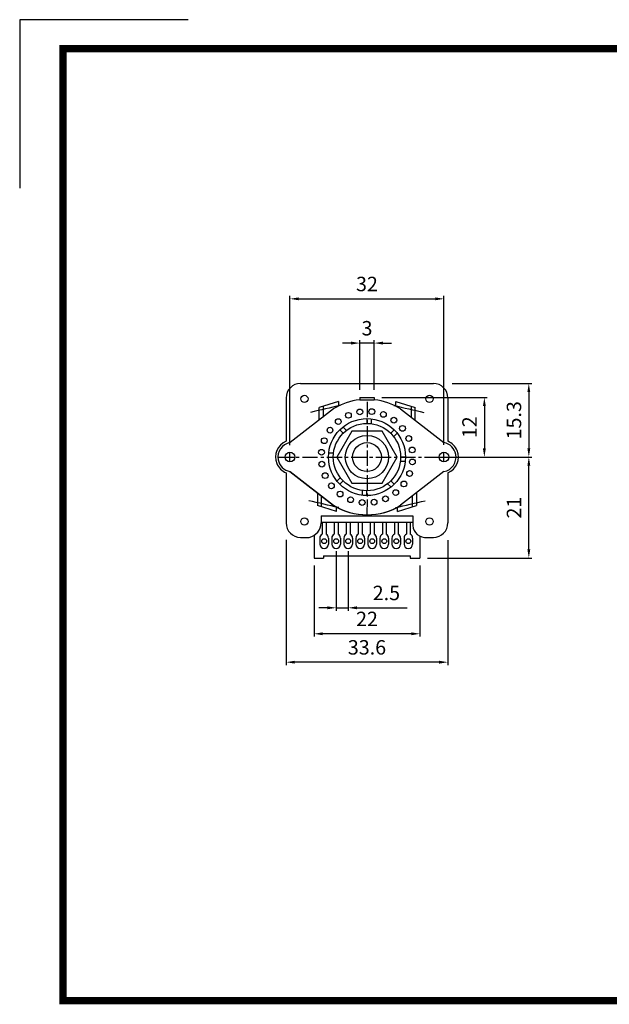
# Model space of a CAD drawing. Units: inches. Extents: x 6996 to 7293, y 10446 to 10656.
# Drawn here: x 6996 to 7118, y 10451 to 10656 of the extents above; entities that cross this region are included whole.
import ezdxf

# ---------------------------------------------------------------- set-up
doc = ezdxf.new("R2010")
doc.units = ezdxf.units.IN
doc.header["$LTSCALE"] = 0.1
doc.linetypes.add('CENTER', pattern=[50.8, 31.75, -6.35, 6.35, -6.35])
doc.layers.add('1', color=1, linetype='CENTER')
doc.styles.add('KEM', font='romans.shx')
doc.dimstyles.new('KEM 치수', dxfattribs={"dimtxt": 2.5, "dimasz": 2.5, "dimexe": 0.5, "dimexo": 0.5, "dimgap": 1, "dimtad": 3, "dimdsep": 46, "dimtxsty": 'KEM', "dimcen": 2, "dimclrd": 1, "dimclre": 1, "dimclrt": 7, "dimazin": 2, "dimtfac": 1, "dimtmove": 0, "dimatfit": 3, "dimfxl": 0.5, "dimlwd": -1, "dimlwe": -1, "dimarcsym": 0})

# ---------------------------------------------------------------- blocks, each defined once
blk = doc.blocks.new('*D3206')
at = {"color": 1, "transparency": 16777216}
for p, q in [((17183.19, 10265.66), (17183.19, 10250.88)), ((17203.39, 10251.48), (17184.99, 10251.48))]:
    blk.add_line(p, q, dxfattribs=at)
at = {"color": 1, "linetype": 'ByBlock', "transparency": 16777216}
blk.add_line((17205.19, 10265.66), (17205.19, 10250.88), dxfattribs=at)
at = {"color": 1, "transparency": 16777216}
for points in [[(17184.99, 10251.78), (17184.99, 10251.18), (17183.19, 10251.48)], [(17203.39, 10251.78), (17203.39, 10251.18), (17205.19, 10251.48)]]:
    blk.add_solid(points, dxfattribs=at)
at = {"layer": 'Defpoints', "color": 0, "transparency": 16777216}
for p in [(17183.19, 10267.22), (17205.19, 10267.22), (17183.19, 10251.48)]:
    blk.add_point(p, dxfattribs=at)
at = {"color": 2, "transparency": 16777216, "insert": (17194.19, 10254.18), "char_height": 3, "attachment_point": 5, "style": 'KEM'}
blk.add_mtext('22', dxfattribs=at)
blk = doc.blocks.new('*D3207')
at = {"color": 1, "transparency": 16777216}
for p, q in [((17212.75, 10288.22), (17228.42, 10288.22)), ((17227.82, 10269.02), (17227.82, 10286.42))]:
    blk.add_line(p, q, dxfattribs=at)
at = {"color": 1, "linetype": 'ByBlock', "transparency": 16777216}
blk.add_line((17206.75, 10267.22), (17228.42, 10267.22), dxfattribs=at)
at = {"color": 1, "transparency": 16777216}
for points in [[(17227.52, 10286.42), (17228.12, 10286.42), (17227.82, 10288.22)], [(17227.52, 10269.02), (17228.12, 10269.02), (17227.82, 10267.22)]]:
    blk.add_solid(points, dxfattribs=at)
at = {"layer": 'Defpoints', "color": 0, "transparency": 16777216}
for p in [(17211.19, 10288.22), (17227.82, 10288.22), (17205.19, 10267.22)]:
    blk.add_point(p, dxfattribs=at)
at = {"color": 2, "transparency": 16777216, "insert": (17225.12, 10277.72), "char_height": 3, "attachment_point": 5, "rotation": 90, "style": 'KEM'}
blk.add_mtext('21', dxfattribs=at)
blk = doc.blocks.new('*D3208')
at = {"color": 1, "transparency": 16777216}
for p, q in [((17190.89, 10311.93), (17189.09, 10311.93)), ((17192.69, 10302.19), (17192.69, 10312.53)), ((17195.69, 10311.93), (17192.69, 10311.93)), ((17197.49, 10311.93), (17199.29, 10311.93))]:
    blk.add_line(p, q, dxfattribs=at)
at = {"color": 1, "linetype": 'ByBlock', "transparency": 16777216}
blk.add_line((17195.69, 10302.19), (17195.69, 10312.53), dxfattribs=at)
at = {"color": 1, "transparency": 16777216}
for points in [[(17190.89, 10312.23), (17190.89, 10311.63), (17192.69, 10311.93)], [(17197.49, 10312.23), (17197.49, 10311.63), (17195.69, 10311.93)]]:
    blk.add_solid(points, dxfattribs=at)
at = {"layer": 'Defpoints', "color": 0, "transparency": 16777216}
for p in [(17192.69, 10311.93), (17192.69, 10300.63), (17195.69, 10300.63)]:
    blk.add_point(p, dxfattribs=at)
at = {"color": 2, "transparency": 16777216, "insert": (17194.19, 10314.63), "char_height": 3, "attachment_point": 5, "style": 'KEM'}
blk.add_mtext('3', dxfattribs=at)
blk = doc.blocks.new('*D3209')
at = {"color": 1, "linetype": 'ByBlock', "transparency": 16777216}
blk.add_line((17197.25, 10300.63), (17219.18, 10300.63), dxfattribs=at)
at = {"color": 1, "transparency": 16777216}
for p, q in [((17218.58, 10298.83), (17218.58, 10290.02)), ((17214.25, 10288.22), (17219.18, 10288.22))]:
    blk.add_line(p, q, dxfattribs=at)
for points in [[(17218.28, 10298.83), (17218.88, 10298.83), (17218.58, 10300.63)], [(17218.28, 10290.02), (17218.88, 10290.02), (17218.58, 10288.22)]]:
    blk.add_solid(points, dxfattribs=at)
at = {"layer": 'Defpoints', "color": 0, "transparency": 16777216}
for p in [(17195.69, 10300.63), (17212.69, 10288.22), (17218.58, 10288.22)]:
    blk.add_point(p, dxfattribs=at)
at = {"color": 2, "transparency": 16777216, "insert": (17215.88, 10294.42), "char_height": 3, "attachment_point": 5, "rotation": 90, "style": 'KEM'}
blk.add_mtext('12', dxfattribs=at)
blk = doc.blocks.new('*D3210')
at = {"color": 1, "linetype": 'ByBlock', "transparency": 16777216}
blk.add_line((17187.78, 10268.68), (17187.78, 10256.28), dxfattribs=at)
at = {"color": 1, "transparency": 16777216}
for p, q in [((17190.28, 10268.68), (17190.28, 10256.28)), ((17185.98, 10256.88), (17184.18, 10256.88)), ((17187.78, 10256.88), (17190.28, 10256.88)), ((17192.08, 10256.88), (17202.57, 10256.88))]:
    blk.add_line(p, q, dxfattribs=at)
for points in [[(17185.98, 10257.18), (17185.98, 10256.58), (17187.78, 10256.88)], [(17192.08, 10257.18), (17192.08, 10256.58), (17190.28, 10256.88)]]:
    blk.add_solid(points, dxfattribs=at)
at = {"layer": 'Defpoints', "color": 0, "transparency": 16777216}
for p in [(17187.78, 10270.24), (17190.28, 10270.24), (17190.28, 10256.88)]:
    blk.add_point(p, dxfattribs=at)
at = {"color": 2, "transparency": 16777216, "insert": (17198.22, 10259.58), "char_height": 3, "attachment_point": 5, "style": 'KEM'}
blk.add_mtext('2.5', dxfattribs=at)
blk = doc.blocks.new('block 155')
at = {"lineweight": 0}
blk.add_lwpolyline([(83.7, 114.94), (83.7, 114.94)], dxfattribs=at)
blk = doc.blocks.new('block 156')
at = {"lineweight": 0}
blk.add_lwpolyline([(50.1, 114.94), (50.1, 114.94)], dxfattribs=at)
blk = doc.blocks.new('block 165')
at = {"lineweight": 0}
blk.add_lwpolyline([(77.9, 107.64), (77.9, 107.64)], dxfattribs=at)
blk = doc.blocks.new('block 166')
at = {"lineweight": 0}
blk.add_lwpolyline([(55.9, 107.64), (55.9, 107.64)], dxfattribs=at)
blk = doc.blocks.new('block 175')
at = {"lineweight": 0}
blk.add_lwpolyline([(80.7, 143.94), (80.7, 143.94)], dxfattribs=at)
blk = doc.blocks.new('block 176')
at = {"lineweight": 0}
blk.add_lwpolyline([(82.9, 128.64), (82.9, 128.64)], dxfattribs=at)
blk = doc.blocks.new('block 185')
at = {"lineweight": 0}
blk.add_lwpolyline([(77.9, 107.64), (77.9, 107.64)], dxfattribs=at)
blk = doc.blocks.new('block 186')
at = {"lineweight": 0}
blk.add_lwpolyline([(82.9, 128.64), (82.9, 128.64)], dxfattribs=at)
blk = doc.blocks.new('block 197')
at = {"lineweight": 0}
blk.add_lwpolyline([(68.41, 141.04), (68.41, 141.04)], dxfattribs=at)
blk = doc.blocks.new('block 198')
at = {"lineweight": 0}
blk.add_lwpolyline([(65.41, 141.04), (65.41, 141.04)], dxfattribs=at)
blk = doc.blocks.new('block 207')
at = {"lineweight": 0}
blk.add_lwpolyline([(82.9, 128.64), (82.9, 128.64)], dxfattribs=at)
blk = doc.blocks.new('block 208')
at = {"lineweight": 0}
blk.add_lwpolyline([(50.9, 128.64), (50.9, 128.64)], dxfattribs=at)
blk = doc.blocks.new('block 602')
at = {"lineweight": 0}
blk.add_lwpolyline([(68.41, 141.04), (68.41, 141.04)], dxfattribs=at)
blk = doc.blocks.new('block 603')
at = {"lineweight": 0}
blk.add_lwpolyline([(66.9, 128.64), (66.9, 128.64)], dxfattribs=at)
blk = doc.blocks.new('*D3212')
at = {"color": 1, "linetype": 'ByBlock', "transparency": 16777216}
blk.add_line((17178.18, 10290.68), (17178.18, 10321.73), dxfattribs=at)
at = {"color": 1, "transparency": 16777216}
for p, q in [((17210.18, 10290.78), (17210.18, 10321.73)), ((17179.98, 10321.13), (17208.38, 10321.13))]:
    blk.add_line(p, q, dxfattribs=at)
for points in [[(17179.98, 10321.43), (17179.98, 10320.83), (17178.18, 10321.13)], [(17208.38, 10321.43), (17208.38, 10320.83), (17210.18, 10321.13)]]:
    blk.add_solid(points, dxfattribs=at)
at = {"layer": 'Defpoints', "color": 0, "transparency": 16777216}
for p in [(17210.18, 10321.13), (17178.18, 10289.12), (17210.18, 10289.22)]:
    blk.add_point(p, dxfattribs=at)
at = {"color": 2, "transparency": 16777216, "insert": (17194.18, 10323.83), "char_height": 3, "attachment_point": 5, "style": 'KEM'}
blk.add_mtext('32', dxfattribs=at)
blk = doc.blocks.new('A$C4C0B0933')
at = {"color": 1}
for p, q in [((89.853, -75.65), (106.393, -75.65)), ((105.793, -77.45), (105.793, -89.15)), ((90.721, -90.95), (106.393, -90.95)), ((55.361, -108.171), (55.361, -134.207)), ((88.961, -108.205), (88.961, -134.207)), ((87.161, -133.607), (57.161, -133.607))]:
    blk.add_line(p, q, dxfattribs=at)
blk.add_lwpolyline([(35, 0), (0, 0), (0, -35)], dxfattribs=at)
at = {"color": 5, "const_width": 1.5}
blk.add_lwpolyline([(9, -6), (288, -6), (288, -204), (9, -204)], close=True, dxfattribs=at)
for points in [[(58.361, -75.65), (85.961, -75.65)], [(55.361, -78.65), (55.361, -85.538)], [(66.226, -79.415), (62.226, -80.664)], [(66.226, -79.415), (66.226, -80.391)], [(70.67, -78.547), (73.67, -78.547)], [(70.67, -78.547), (70.67, -79.035)], [(70.67, -79.035), (73.67, -79.036)], [(73.67, -78.547), (73.67, -79.036)], [(78.17, -79.415), (82.17, -80.664)], [(78.17, -80.391), (78.17, -79.415)], [(88.961, -78.65), (88.961, -85.538)], [(65.234, -80.95), (56.235, -87.95)], [(62.226, -83.29), (62.226, -80.664)], [(63.081, -80.397), (63.081, -82.625)], [(79.161, -80.95), (88.161, -87.95)], [(81.314, -80.397), (81.314, -82.625)], [(82.17, -83.29), (82.17, -80.664)], [(72.161, -82.95), (72.161, -83.95)], [(73.06, -83.085), (73.06, -84.085)], [(55.361, -85.538), (55.361, -87.667)], [(69.036, -85.538), (65.911, -90.95), (69.036, -96.363), (75.286, -96.363), (78.411, -90.95), (75.286, -85.538), (69.036, -85.538)], [(66.504, -85.293), (67.211, -86)], [(67.235, -84.753), (67.942, -85.46)], [(77.818, -85.293), (77.111, -86)], [(88.961, -85.538), (88.961, -87.667)], [(78.358, -86.024), (77.651, -86.731)], [(64.296, -90.051), (65.296, -90.051)], [(64.161, -90.95), (65.161, -90.95)], [(80.026, -91.849), (79.026, -91.849)], [(80.161, -90.95), (79.161, -90.95)], [(56.161, -93.95), (65.161, -100.95)], [(56.235, -93.95), (65.234, -100.95)], [(88.161, -93.95), (79.161, -100.95)], [(55.361, -94.234), (55.361, -104.65)], [(65.964, -95.876), (66.671, -95.169)], [(66.504, -96.607), (67.211, -95.9)], [(77.818, -96.607), (77.111, -95.9)], [(88.961, -94.234), (88.961, -104.65)], [(71.262, -98.816), (71.262, -97.816)], [(72.161, -98.95), (72.161, -97.95)], [(77.087, -97.148), (76.38, -96.441)], [(61.861, -98.383), (61.861, -101.01)], [(62.717, -101.277), (62.717, -99.048)], [(81.63, -101.277), (81.63, -99.048)], [(82.485, -98.383), (82.485, -101.01)], [(65.861, -102.259), (61.861, -101.01)], [(65.861, -102.259), (65.861, -101.317)], [(78.486, -102.259), (82.485, -101.01)], [(78.486, -102.259), (78.486, -101.383)], [(62.661, -103.15), (62.661, -104.65)], [(62.661, -103.15), (81.661, -103.15)], [(81.661, -103.15), (81.661, -104.65)], [(62.661, -104.45), (81.661, -104.45)], [(62.857, -104.45), (62.857, -107)], [(63.656, -104.45), (63.656, -107)], [(65.356, -104.45), (65.356, -107)], [(66.156, -104.45), (66.156, -107)], [(67.856, -104.45), (67.856, -107)], [(68.657, -104.45), (68.657, -107)], [(70.356, -104.45), (70.356, -107)], [(71.156, -104.45), (71.156, -107)], [(72.856, -104.45), (72.856, -107)], [(73.656, -104.45), (73.656, -107)], [(75.357, -104.45), (75.357, -107)], [(76.156, -104.45), (76.156, -107)], [(77.856, -104.45), (77.856, -107)], [(78.656, -104.45), (78.656, -107)], [(80.356, -104.45), (80.356, -107)], [(81.157, -104.45), (81.157, -107)], [(58.361, -107.65), (60.161, -107.65)], [(61.161, -107.236), (61.161, -111.95)], [(62.356, -107.806), (62.356, -109.052)], [(64.157, -107.806), (64.157, -109.052)], [(64.856, -107.806), (64.856, -109.052)], [(66.656, -107.806), (66.656, -109.052)], [(67.356, -107.806), (67.356, -109.052)], [(69.156, -107.806), (69.156, -109.052)], [(69.856, -107.806), (69.856, -109.052)], [(71.656, -107.806), (71.656, -109.052)], [(72.356, -107.806), (72.356, -109.052)], [(74.156, -107.806), (74.156, -109.052)], [(74.856, -107.806), (74.856, -109.052)], [(76.656, -107.806), (76.656, -109.052)], [(77.356, -107.806), (77.356, -109.052)], [(79.156, -107.806), (79.156, -109.052)], [(79.857, -107.806), (79.857, -109.052)], [(81.656, -107.806), (81.656, -109.052)], [(83.161, -107.375), (83.161, -111.95)], [(84.161, -107.65), (85.961, -107.65)], [(61.161, -111.95), (63.161, -111.95)], [(63.161, -111.495), (81.161, -111.495)], [(63.161, -111.495), (63.161, -111.95)], [(81.161, -111.495), (81.161, -111.95)], [(81.161, -111.95), (83.161, -111.95)]]:
    blk.add_lwpolyline(points)
for centre in [(65.756, -108.429), (68.256, -108.429)]:
    blk.add_circle(centre, 0.5)
for points in [[(58.361, -75.65), (56.704, -75.65), (55.361, -76.993), (55.361, -78.65)], [(88.961, -78.65), (88.961, -76.993), (87.618, -75.65), (85.961, -75.65)], [(70.67, -79.035), (68.714, -79.256), (66.832, -79.91), (65.161, -80.95)], [(79.161, -80.95), (77.495, -79.914), (75.619, -79.26), (73.67, -79.036)], [(66.649, -80.207), (64.579, -80.691), (62.509, -81.175), (60.439, -81.659)], [(77.747, -80.207), (79.817, -80.691), (81.887, -81.175), (83.957, -81.659)], [(66.284, -101.466), (64.214, -100.982), (62.144, -100.498), (60.074, -100.014)], [(78.063, -101.466), (80.133, -100.982), (82.202, -100.498), (84.272, -100.014)], [(65.161, -100.95), (69.447, -103.617), (74.875, -103.617), (79.161, -100.95)], [(65.234, -100.95), (69.52, -103.617), (74.949, -103.617), (79.234, -100.95)], [(55.361, -104.65), (55.361, -106.307), (56.704, -107.65), (58.361, -107.65)], [(60.161, -107.65), (61.575, -107.328), (62.599, -106.1), (62.661, -104.65)], [(85.961, -107.65), (87.618, -107.65), (88.961, -106.307), (88.961, -104.65)], [(62.857, -107), (62.55, -107.152), (62.356, -107.464), (62.356, -107.806)], [(64.157, -107.806), (64.157, -107.464), (63.963, -107.152), (63.656, -107)], [(65.356, -107), (65.05, -107.152), (64.856, -107.464), (64.856, -107.806)], [(66.656, -107.806), (66.656, -107.464), (66.463, -107.152), (66.156, -107)], [(67.856, -107), (67.55, -107.152), (67.356, -107.464), (67.356, -107.806)], [(69.156, -107.806), (69.156, -107.464), (68.963, -107.152), (68.657, -107)], [(70.356, -107), (70.05, -107.152), (69.856, -107.464), (69.856, -107.806)], [(71.656, -107.806), (71.656, -107.464), (71.463, -107.152), (71.156, -107)], [(72.856, -107), (72.55, -107.152), (72.356, -107.464), (72.356, -107.806)], [(74.156, -107.806), (74.156, -107.464), (73.963, -107.152), (73.656, -107)], [(75.357, -107), (75.05, -107.152), (74.856, -107.464), (74.856, -107.806)], [(76.656, -107.806), (76.656, -107.464), (76.463, -107.152), (76.156, -107)], [(77.856, -107), (77.55, -107.152), (77.356, -107.464), (77.356, -107.806)], [(79.156, -107.806), (79.156, -107.464), (78.963, -107.152), (78.656, -107)], [(80.356, -107), (80.05, -107.152), (79.857, -107.464), (79.857, -107.806)], [(81.656, -107.806), (81.656, -107.464), (81.463, -107.152), (81.157, -107)]]:
    blk.add_open_spline(points, degree=3)
for points, knots in [([(59.911, -78.85), (59.911, -78.436), (59.575, -78.1), (59.161, -78.1), (58.747, -78.1), (58.411, -78.436), (58.411, -78.85), (58.411, -79.264), (58.747, -79.6), (59.161, -79.6), (59.575, -79.6), (59.911, -79.264), (59.911, -78.85), (59.911, -78.85), (59.911, -78.85), (59.911, -78.85)], [0, 0, 0, 0, 1, 1, 1, 2, 2, 2, 3, 3, 3, 4, 4, 4, 5, 5, 5, 5]), ([(85.911, -78.85), (85.911, -78.436), (85.575, -78.1), (85.161, -78.1), (84.747, -78.1), (84.411, -78.436), (84.411, -78.85), (84.411, -79.264), (84.747, -79.6), (85.161, -79.6), (85.575, -79.6), (85.911, -79.264), (85.911, -78.85), (85.911, -78.85), (85.911, -78.85), (85.911, -78.85)], [0, 0, 0, 0, 1, 1, 1, 2, 2, 2, 3, 3, 3, 4, 4, 4, 5, 5, 5, 5]), ([(68.903, -82.269), (68.903, -81.937), (68.635, -81.669), (68.303, -81.669), (67.972, -81.669), (67.703, -81.937), (67.703, -82.269), (67.703, -82.6), (67.972, -82.869), (68.303, -82.869), (68.635, -82.869), (68.903, -82.6), (68.903, -82.269), (68.903, -82.269), (68.903, -82.269), (68.903, -82.269)], [0, 0, 0, 0, 1, 1, 1, 2, 2, 2, 3, 3, 3, 4, 4, 4, 5, 5, 5, 5]), ([(71.282, -81.566), (71.282, -81.235), (71.013, -80.966), (70.682, -80.966), (70.35, -80.966), (70.082, -81.235), (70.082, -81.566), (70.082, -81.898), (70.35, -82.166), (70.682, -82.166), (71.013, -82.166), (71.282, -81.898), (71.282, -81.566), (71.282, -81.566), (71.282, -81.566), (71.282, -81.566)], [0, 0, 0, 0, 1, 1, 1, 2, 2, 2, 3, 3, 3, 4, 4, 4, 5, 5, 5, 5]), ([(73.761, -81.503), (73.761, -81.172), (73.492, -80.903), (73.161, -80.903), (72.83, -80.903), (72.561, -81.172), (72.561, -81.503), (72.561, -81.835), (72.83, -82.103), (73.161, -82.103), (73.492, -82.103), (73.761, -81.835), (73.761, -81.503), (73.761, -81.503), (73.761, -81.503), (73.761, -81.503)], [0, 0, 0, 0, 1, 1, 1, 2, 2, 2, 3, 3, 3, 4, 4, 4, 5, 5, 5, 5]), ([(76.172, -82.084), (76.172, -81.753), (75.903, -81.484), (75.572, -81.484), (75.241, -81.484), (74.972, -81.753), (74.972, -82.084), (74.972, -82.415), (75.241, -82.684), (75.572, -82.684), (75.903, -82.684), (76.172, -82.415), (76.172, -82.084), (76.172, -82.084), (76.172, -82.084), (76.172, -82.084)], [0, 0, 0, 0, 1, 1, 1, 2, 2, 2, 3, 3, 3, 4, 4, 4, 5, 5, 5, 5]), ([(80.161, -90.95), (80.161, -86.532), (76.579, -82.95), (72.161, -82.95), (67.743, -82.95), (64.161, -86.532), (64.161, -90.95), (64.161, -95.369), (67.743, -98.95), (72.161, -98.95), (76.579, -98.95), (80.161, -95.369), (80.161, -90.95), (80.161, -90.95), (80.161, -90.95), (80.161, -90.95)], [0, 0, 0, 0, 1, 1, 1, 2, 2, 2, 3, 3, 3, 4, 4, 4, 5, 5, 5, 5]), ([(66.788, -83.563), (66.788, -83.232), (66.519, -82.963), (66.188, -82.963), (65.857, -82.963), (65.588, -83.232), (65.588, -83.563), (65.588, -83.894), (65.857, -84.163), (66.188, -84.163), (66.519, -84.163), (66.788, -83.894), (66.788, -83.563), (66.788, -83.563), (66.788, -83.563), (66.788, -83.563)], [0, 0, 0, 0, 1, 1, 1, 2, 2, 2, 3, 3, 3, 4, 4, 4, 5, 5, 5, 5]), ([(78.351, -83.269), (78.351, -82.937), (78.082, -82.669), (77.751, -82.669), (77.419, -82.669), (77.151, -82.937), (77.151, -83.269), (77.151, -83.6), (77.419, -83.869), (77.751, -83.869), (78.082, -83.869), (78.351, -83.6), (78.351, -83.269), (78.351, -83.269), (78.351, -83.269), (78.351, -83.269)], [0, 0, 0, 0, 1, 1, 1, 2, 2, 2, 3, 3, 3, 4, 4, 4, 5, 5, 5, 5]), ([(65.079, -85.361), (65.079, -85.029), (64.811, -84.761), (64.479, -84.761), (64.148, -84.761), (63.879, -85.029), (63.879, -85.361), (63.879, -85.692), (64.148, -85.961), (64.479, -85.961), (64.811, -85.961), (65.079, -85.692), (65.079, -85.361), (65.079, -85.361), (65.079, -85.361), (65.079, -85.361)], [0, 0, 0, 0, 1, 1, 1, 2, 2, 2, 3, 3, 3, 4, 4, 4, 5, 5, 5, 5]), ([(79.161, -90.95), (79.161, -87.084), (76.027, -83.95), (72.161, -83.95), (68.295, -83.95), (65.161, -87.084), (65.161, -90.95), (65.161, -94.816), (68.295, -97.95), (72.161, -97.95), (76.027, -97.95), (79.161, -94.816), (79.161, -90.95), (79.161, -90.95), (79.161, -90.95), (79.161, -90.95)], [0, 0, 0, 0, 1, 1, 1, 2, 2, 2, 3, 3, 3, 4, 4, 4, 5, 5, 5, 5]), ([(80.148, -84.977), (80.148, -84.646), (79.88, -84.377), (79.548, -84.377), (79.217, -84.377), (78.948, -84.646), (78.948, -84.977), (78.948, -85.309), (79.217, -85.577), (79.548, -85.577), (79.88, -85.577), (80.148, -85.309), (80.148, -84.977), (80.148, -84.977), (80.148, -84.977), (80.148, -84.977)], [0, 0, 0, 0, 1, 1, 1, 2, 2, 2, 3, 3, 3, 4, 4, 4, 5, 5, 5, 5]), ([(55.361, -87.667), (53.548, -88.413), (52.682, -90.487), (53.428, -92.3), (53.788, -93.177), (54.484, -93.873), (55.361, -94.234)], [0, 0, 0, 0, 1, 1, 1, 2, 2, 2, 2]), ([(56.161, -87.95), (54.504, -88.254), (53.407, -89.843), (53.711, -91.5), (53.939, -92.747), (54.915, -93.722), (56.161, -93.95)], [0, 0, 0, 0, 1, 1, 1, 2, 2, 2, 2]), ([(63.895, -87.539), (63.895, -87.208), (63.626, -86.939), (63.294, -86.939), (62.963, -86.939), (62.694, -87.208), (62.694, -87.539), (62.694, -87.871), (62.963, -88.139), (63.294, -88.139), (63.626, -88.139), (63.895, -87.871), (63.895, -87.539), (63.895, -87.539), (63.895, -87.539), (63.895, -87.539)], [0, 0, 0, 0, 1, 1, 1, 2, 2, 2, 3, 3, 3, 4, 4, 4, 5, 5, 5, 5]), ([(76.661, -90.95), (76.661, -88.465), (74.646, -86.45), (72.161, -86.45), (69.676, -86.45), (67.661, -88.465), (67.661, -90.95), (67.661, -93.436), (69.676, -95.45), (72.161, -95.45), (74.646, -95.45), (76.661, -93.436), (76.661, -90.95), (76.661, -90.95), (76.661, -90.95), (76.661, -90.95)], [0, 0, 0, 0, 1, 1, 1, 2, 2, 2, 3, 3, 3, 4, 4, 4, 5, 5, 5, 5]), ([(75.161, -90.95), (75.161, -89.293), (73.818, -87.95), (72.161, -87.95), (70.504, -87.95), (69.161, -89.293), (69.161, -90.95), (69.161, -92.607), (70.504, -93.95), (72.161, -93.95), (73.818, -93.95), (75.161, -92.607), (75.161, -90.95), (75.161, -90.95), (75.161, -90.95), (75.161, -90.95)], [0, 0, 0, 0, 1, 1, 1, 2, 2, 2, 3, 3, 3, 4, 4, 4, 5, 5, 5, 5]), ([(81.442, -87.093), (81.442, -86.761), (81.174, -86.493), (80.842, -86.493), (80.511, -86.493), (80.243, -86.761), (80.243, -87.093), (80.243, -87.424), (80.511, -87.693), (80.842, -87.693), (81.174, -87.693), (81.442, -87.424), (81.442, -87.093), (81.442, -87.093), (81.442, -87.093), (81.442, -87.093)], [0, 0, 0, 0, 1, 1, 1, 2, 2, 2, 3, 3, 3, 4, 4, 4, 5, 5, 5, 5]), ([(88.161, -93.95), (89.818, -93.647), (90.915, -92.057), (90.611, -90.4), (90.382, -89.154), (89.407, -88.179), (88.161, -87.95)], [0, 0, 0, 0, 1, 1, 1, 2, 2, 2, 2]), ([(88.961, -94.234), (90.774, -93.488), (91.64, -91.414), (90.894, -89.6), (90.534, -88.724), (89.838, -88.027), (88.961, -87.667)], [0, 0, 0, 0, 1, 1, 1, 2, 2, 2, 2]), ([(57.161, -90.95), (57.161, -90.398), (56.713, -89.95), (56.161, -89.95), (55.609, -89.95), (55.161, -90.398), (55.161, -90.95), (55.161, -91.503), (55.609, -91.95), (56.161, -91.95), (56.713, -91.95), (57.161, -91.503), (57.161, -90.95), (57.161, -90.95), (57.161, -90.95), (57.161, -90.95)], [0, 0, 0, 0, 1, 1, 1, 2, 2, 2, 3, 3, 3, 4, 4, 4, 5, 5, 5, 5]), ([(63.314, -89.95), (63.314, -89.619), (63.045, -89.35), (62.714, -89.35), (62.382, -89.35), (62.114, -89.619), (62.114, -89.95), (62.114, -90.282), (62.382, -90.55), (62.714, -90.55), (63.045, -90.55), (63.314, -90.282), (63.314, -89.95), (63.314, -89.95), (63.314, -89.95), (63.314, -89.95)], [0, 0, 0, 0, 1, 1, 1, 2, 2, 2, 3, 3, 3, 4, 4, 4, 5, 5, 5, 5]), ([(82.145, -89.471), (82.145, -89.14), (81.877, -88.871), (81.545, -88.871), (81.214, -88.871), (80.945, -89.14), (80.945, -89.471), (80.945, -89.802), (81.214, -90.071), (81.545, -90.071), (81.877, -90.071), (82.145, -89.802), (82.145, -89.471), (82.145, -89.471), (82.145, -89.471), (82.145, -89.471)], [0, 0, 0, 0, 1, 1, 1, 2, 2, 2, 3, 3, 3, 4, 4, 4, 5, 5, 5, 5]), ([(89.161, -90.95), (89.161, -90.398), (88.713, -89.95), (88.161, -89.95), (87.609, -89.95), (87.161, -90.398), (87.161, -90.95), (87.161, -91.503), (87.609, -91.95), (88.161, -91.95), (88.713, -91.95), (89.161, -91.503), (89.161, -90.95), (89.161, -90.95), (89.161, -90.95), (89.161, -90.95)], [0, 0, 0, 0, 1, 1, 1, 2, 2, 2, 3, 3, 3, 4, 4, 4, 5, 5, 5, 5]), ([(63.377, -92.43), (63.377, -92.098), (63.108, -91.829), (62.777, -91.829), (62.446, -91.829), (62.177, -92.098), (62.177, -92.43), (62.177, -92.761), (62.446, -93.03), (62.777, -93.03), (63.108, -93.03), (63.377, -92.761), (63.377, -92.43), (63.377, -92.43), (63.377, -92.43), (63.377, -92.43)], [0, 0, 0, 0, 1, 1, 1, 2, 2, 2, 3, 3, 3, 4, 4, 4, 5, 5, 5, 5]), ([(82.208, -91.95), (82.208, -91.619), (81.94, -91.35), (81.608, -91.35), (81.277, -91.35), (81.008, -91.619), (81.008, -91.95), (81.008, -92.282), (81.277, -92.55), (81.608, -92.55), (81.94, -92.55), (82.208, -92.282), (82.208, -91.95), (82.208, -91.95), (82.208, -91.95), (82.208, -91.95)], [0, 0, 0, 0, 1, 1, 1, 2, 2, 2, 3, 3, 3, 4, 4, 4, 5, 5, 5, 5]), ([(81.627, -94.361), (81.627, -94.03), (81.359, -93.761), (81.027, -93.761), (80.696, -93.761), (80.428, -94.03), (80.428, -94.361), (80.428, -94.693), (80.696, -94.961), (81.027, -94.961), (81.359, -94.961), (81.627, -94.693), (81.627, -94.361), (81.627, -94.361), (81.627, -94.361), (81.627, -94.361)], [0, 0, 0, 0, 1, 1, 1, 2, 2, 2, 3, 3, 3, 4, 4, 4, 5, 5, 5, 5]), ([(64.079, -94.808), (64.079, -94.476), (63.811, -94.208), (63.479, -94.208), (63.148, -94.208), (62.879, -94.476), (62.879, -94.808), (62.879, -95.139), (63.148, -95.408), (63.479, -95.408), (63.811, -95.408), (64.079, -95.139), (64.079, -94.808), (64.079, -94.808), (64.079, -94.808), (64.079, -94.808)], [0, 0, 0, 0, 1, 1, 1, 2, 2, 2, 3, 3, 3, 4, 4, 4, 5, 5, 5, 5]), ([(80.443, -96.54), (80.443, -96.209), (80.174, -95.94), (79.843, -95.94), (79.511, -95.94), (79.242, -96.209), (79.242, -96.54), (79.242, -96.871), (79.511, -97.14), (79.843, -97.14), (80.174, -97.14), (80.443, -96.871), (80.443, -96.54), (80.443, -96.54), (80.443, -96.54), (80.443, -96.54)], [0, 0, 0, 0, 1, 1, 1, 2, 2, 2, 3, 3, 3, 4, 4, 4, 5, 5, 5, 5]), ([(65.374, -96.923), (65.374, -96.592), (65.105, -96.323), (64.774, -96.323), (64.442, -96.323), (64.174, -96.592), (64.174, -96.923), (64.174, -97.255), (64.442, -97.523), (64.774, -97.523), (65.105, -97.523), (65.374, -97.255), (65.374, -96.923), (65.374, -96.923), (65.374, -96.923), (65.374, -96.923)], [0, 0, 0, 0, 1, 1, 1, 2, 2, 2, 3, 3, 3, 4, 4, 4, 5, 5, 5, 5]), ([(67.171, -98.632), (67.171, -98.301), (66.903, -98.032), (66.571, -98.032), (66.24, -98.032), (65.971, -98.301), (65.971, -98.632), (65.971, -98.963), (66.24, -99.232), (66.571, -99.232), (66.903, -99.232), (67.171, -98.963), (67.171, -98.632), (67.171, -98.632), (67.171, -98.632), (67.171, -98.632)], [0, 0, 0, 0, 1, 1, 1, 2, 2, 2, 3, 3, 3, 4, 4, 4, 5, 5, 5, 5]), ([(78.734, -98.338), (78.734, -98.006), (78.465, -97.738), (78.134, -97.738), (77.803, -97.738), (77.534, -98.006), (77.534, -98.338), (77.534, -98.669), (77.803, -98.938), (78.134, -98.938), (78.465, -98.938), (78.734, -98.669), (78.734, -98.338), (78.734, -98.338), (78.734, -98.338), (78.734, -98.338)], [0, 0, 0, 0, 1, 1, 1, 2, 2, 2, 3, 3, 3, 4, 4, 4, 5, 5, 5, 5]), ([(69.35, -99.817), (69.35, -99.485), (69.081, -99.217), (68.75, -99.217), (68.419, -99.217), (68.15, -99.485), (68.15, -99.817), (68.15, -100.148), (68.419, -100.417), (68.75, -100.417), (69.081, -100.417), (69.35, -100.148), (69.35, -99.817), (69.35, -99.817), (69.35, -99.817), (69.35, -99.817)], [0, 0, 0, 0, 1, 1, 1, 2, 2, 2, 3, 3, 3, 4, 4, 4, 5, 5, 5, 5]), ([(71.761, -100.398), (71.761, -100.066), (71.492, -99.798), (71.161, -99.798), (70.83, -99.798), (70.561, -100.066), (70.561, -100.398), (70.561, -100.729), (70.83, -100.998), (71.161, -100.998), (71.492, -100.998), (71.761, -100.729), (71.761, -100.398), (71.761, -100.398), (71.761, -100.398), (71.761, -100.398)], [0, 0, 0, 0, 1, 1, 1, 2, 2, 2, 3, 3, 3, 4, 4, 4, 5, 5, 5, 5]), ([(74.24, -100.334), (74.24, -100.003), (73.972, -99.734), (73.64, -99.734), (73.309, -99.734), (73.04, -100.003), (73.04, -100.334), (73.04, -100.666), (73.309, -100.934), (73.64, -100.934), (73.972, -100.934), (74.24, -100.666), (74.24, -100.334), (74.24, -100.334), (74.24, -100.334), (74.24, -100.334)], [0, 0, 0, 0, 1, 1, 1, 2, 2, 2, 3, 3, 3, 4, 4, 4, 5, 5, 5, 5]), ([(76.618, -99.632), (76.618, -99.3), (76.35, -99.032), (76.018, -99.032), (75.687, -99.032), (75.419, -99.3), (75.419, -99.632), (75.419, -99.963), (75.687, -100.232), (76.018, -100.232), (76.35, -100.232), (76.618, -99.963), (76.618, -99.632), (76.618, -99.632), (76.618, -99.632), (76.618, -99.632)], [0, 0, 0, 0, 1, 1, 1, 2, 2, 2, 3, 3, 3, 4, 4, 4, 5, 5, 5, 5]), ([(59.911, -104.35), (59.911, -103.936), (59.575, -103.6), (59.161, -103.6), (58.747, -103.6), (58.411, -103.936), (58.411, -104.35), (58.411, -104.765), (58.747, -105.1), (59.161, -105.1), (59.575, -105.1), (59.911, -104.765), (59.911, -104.35), (59.911, -104.35), (59.911, -104.35), (59.911, -104.35)], [0, 0, 0, 0, 1, 1, 1, 2, 2, 2, 3, 3, 3, 4, 4, 4, 5, 5, 5, 5]), ([(85.911, -104.35), (85.911, -103.936), (85.575, -103.6), (85.161, -103.6), (84.747, -103.6), (84.411, -103.936), (84.411, -104.35), (84.411, -104.765), (84.747, -105.1), (85.161, -105.1), (85.575, -105.1), (85.911, -104.765), (85.911, -104.35), (85.911, -104.35), (85.911, -104.35), (85.911, -104.35)], [0, 0, 0, 0, 1, 1, 1, 2, 2, 2, 3, 3, 3, 4, 4, 4, 5, 5, 5, 5]), ([(81.661, -104.65), (81.504, -106.147), (82.59, -107.487), (84.087, -107.644), (84.112, -107.646), (84.136, -107.648), (84.161, -107.65)], [0, 0, 0, 0, 1, 1, 1, 2, 2, 2, 2]), ([(63.756, -108.429), (63.756, -108.153), (63.533, -107.929), (63.256, -107.929), (62.98, -107.929), (62.756, -108.153), (62.756, -108.429), (62.756, -108.705), (62.98, -108.929), (63.256, -108.929), (63.533, -108.929), (63.756, -108.705), (63.756, -108.429), (63.756, -108.429), (63.756, -108.429), (63.756, -108.429)], [0, 0, 0, 0, 1, 1, 1, 2, 2, 2, 3, 3, 3, 4, 4, 4, 5, 5, 5, 5]), ([(71.257, -108.429), (71.257, -108.153), (71.033, -107.929), (70.756, -107.929), (70.48, -107.929), (70.256, -108.153), (70.256, -108.429), (70.256, -108.705), (70.48, -108.929), (70.756, -108.929), (71.033, -108.929), (71.257, -108.705), (71.257, -108.429), (71.257, -108.429), (71.257, -108.429), (71.257, -108.429)], [0, 0, 0, 0, 1, 1, 1, 2, 2, 2, 3, 3, 3, 4, 4, 4, 5, 5, 5, 5]), ([(73.756, -108.429), (73.756, -108.153), (73.533, -107.929), (73.256, -107.929), (72.98, -107.929), (72.757, -108.153), (72.757, -108.429), (72.757, -108.705), (72.98, -108.929), (73.256, -108.929), (73.533, -108.929), (73.756, -108.705), (73.756, -108.429), (73.756, -108.429), (73.756, -108.429), (73.756, -108.429)], [0, 0, 0, 0, 1, 1, 1, 2, 2, 2, 3, 3, 3, 4, 4, 4, 5, 5, 5, 5]), ([(76.256, -108.429), (76.256, -108.153), (76.033, -107.929), (75.757, -107.929), (75.48, -107.929), (75.256, -108.153), (75.256, -108.429), (75.256, -108.705), (75.48, -108.929), (75.757, -108.929), (76.033, -108.929), (76.256, -108.705), (76.256, -108.429), (76.256, -108.429), (76.256, -108.429), (76.256, -108.429)], [0, 0, 0, 0, 1, 1, 1, 2, 2, 2, 3, 3, 3, 4, 4, 4, 5, 5, 5, 5]), ([(78.756, -108.429), (78.756, -108.153), (78.533, -107.929), (78.256, -107.929), (77.98, -107.929), (77.756, -108.153), (77.756, -108.429), (77.756, -108.705), (77.98, -108.929), (78.256, -108.929), (78.533, -108.929), (78.756, -108.705), (78.756, -108.429), (78.756, -108.429), (78.756, -108.429), (78.756, -108.429)], [0, 0, 0, 0, 1, 1, 1, 2, 2, 2, 3, 3, 3, 4, 4, 4, 5, 5, 5, 5]), ([(81.256, -108.429), (81.256, -108.153), (81.033, -107.929), (80.756, -107.929), (80.48, -107.929), (80.256, -108.153), (80.256, -108.429), (80.256, -108.705), (80.48, -108.929), (80.756, -108.929), (81.033, -108.929), (81.256, -108.705), (81.256, -108.429), (81.256, -108.429), (81.256, -108.429), (81.256, -108.429)], [0, 0, 0, 0, 1, 1, 1, 2, 2, 2, 3, 3, 3, 4, 4, 4, 5, 5, 5, 5]), ([(62.356, -109.052), (62.356, -109.549), (62.759, -109.952), (63.256, -109.952), (63.753, -109.952), (64.157, -109.549), (64.157, -109.052)], [0, 0, 0, 0, 1, 1, 1, 2, 2, 2, 2]), ([(64.856, -109.052), (64.856, -109.549), (65.259, -109.952), (65.756, -109.952), (66.254, -109.952), (66.656, -109.549), (66.656, -109.052)], [0, 0, 0, 0, 1, 1, 1, 2, 2, 2, 2]), ([(67.356, -109.052), (67.356, -109.549), (67.759, -109.952), (68.257, -109.952), (68.753, -109.952), (69.156, -109.549), (69.156, -109.052)], [0, 0, 0, 0, 1, 1, 1, 2, 2, 2, 2]), ([(69.856, -109.052), (69.856, -109.549), (70.259, -109.952), (70.756, -109.952), (71.253, -109.952), (71.656, -109.549), (71.656, -109.052)], [0, 0, 0, 0, 1, 1, 1, 2, 2, 2, 2]), ([(72.356, -109.052), (72.356, -109.549), (72.759, -109.952), (73.256, -109.952), (73.754, -109.952), (74.156, -109.549), (74.156, -109.052)], [0, 0, 0, 0, 1, 1, 1, 2, 2, 2, 2]), ([(74.856, -109.052), (74.856, -109.549), (75.259, -109.952), (75.757, -109.952), (76.253, -109.952), (76.656, -109.549), (76.656, -109.052)], [0, 0, 0, 0, 1, 1, 1, 2, 2, 2, 2]), ([(77.356, -109.052), (77.356, -109.549), (77.759, -109.952), (78.256, -109.952), (78.754, -109.952), (79.156, -109.549), (79.156, -109.052)], [0, 0, 0, 0, 1, 1, 1, 2, 2, 2, 2]), ([(79.857, -109.052), (79.857, -109.549), (80.259, -109.952), (80.756, -109.952), (81.253, -109.952), (81.656, -109.549), (81.656, -109.052)], [0, 0, 0, 0, 1, 1, 1, 2, 2, 2, 2])]:
    blk.add_open_spline(points, degree=3, knots=knots)
at = {"color": 1}
for points in [[(105.493, -77.45), (106.093, -77.45), (105.793, -75.65)], [(105.493, -89.15), (106.093, -89.15), (105.793, -90.95)], [(57.161, -133.307), (57.161, -133.907), (55.361, -133.607)], [(87.161, -133.307), (87.161, -133.907), (88.961, -133.607)]]:
    blk.add_solid(points, dxfattribs=at)
at = {"layer": '1'}
for p, q in [((72.235, -102.95), (72.25, -79.035)), ((56.164, -91.95), (56.158, -89.95)), ((88.157, -91.95), (88.165, -89.95)), ((53.66, -90.95), (90.661, -90.954)), ((55.161, -90.95), (57.161, -90.95)), ((87.161, -90.95), (89.161, -90.95))]:
    blk.add_line(p, q, dxfattribs=at)
for name in ['block 175', 'block 198', 'block 197', 'block 602', 'block 156', 'block 155', 'block 166', 'block 165', 'block 185']:
    blk.add_blockref(name, (5.264, -219.59))
for name in ['block 208', 'block 603', 'block 176', 'block 186', 'block 207']:
    blk.add_blockref(name, (5.264, -219.59), dxfattribs=at)
at = {"color": 2, "insert": (103.093, -83.3), "char_height": 3, "attachment_point": 5, "rotation": 90, "style": 'KEM'}
blk.add_mtext('15.3', dxfattribs=at)
at = {"color": 2, "insert": (72.161, -130.907), "char_height": 3, "attachment_point": 5, "style": 'KEM'}
blk.add_mtext('33.6', dxfattribs=at)
for base, p1, p2, picture, middle in [((88.158, -58.048), (56.158, -90.049), (88.158, -89.95), '*D3212', (72.158, -55.348)), ((68.256, -122.289), (65.756, -108.929), (68.256, -108.929), '*D3210', (76.199, -119.589)), ((61.161, -127.693), (83.161, -111.95), (61.161, -111.95), '*D3206', (72.161, -124.993))]:
    dim = blk.add_linear_dim(base=base, p1=p1, p2=p2, dimstyle='KEM 치수', override={"dimscale": 1.2, "dimasz": 1.5, "dimexo": 1.3, "dimclrt": 2})
    dim.commit()
    dim.dimension.update_dxf_attribs({"geometry": picture, "text_midpoint": middle, "insert": (-17122.024, -10379.173)})
dim = blk.add_linear_dim(base=(70.67, -67.239), p1=(73.67, -78.547), p2=(70.67, -78.547), dimstyle='KEM 치수', override={"dimscale": 1.2, "dimasz": 1.5, "dimexo": 1.3, "dimclrt": 2})
dim.commit()
dim.dimension.update_dxf_attribs({"geometry": '*D3208', "text_midpoint": (72.17, -67.239), "dimtype": 128, "insert": (-17122.024, -10379.173)})
dim = blk.add_linear_dim(base=(96.56, -90.95), p1=(73.67, -78.547), p2=(90.661, -90.95), angle=90, text='12', dimstyle='KEM 치수', override={"dimscale": 1.2, "dimasz": 1.5, "dimexo": 1.3, "dimclrt": 2})
dim.commit()
dim.dimension.update_dxf_attribs({"geometry": '*D3209', "text_midpoint": (93.86, -84.749), "insert": (-17122.024, -10379.173)})
dim = blk.add_linear_dim(base=(105.793, -90.95), p1=(83.161, -111.95), p2=(89.161, -90.95), angle=90, dimstyle='KEM 치수', override={"dimscale": 1.2, "dimasz": 1.5, "dimexo": 1.3, "dimclrt": 2})
dim.commit()
dim.dimension.update_dxf_attribs({"geometry": '*D3207', "text_midpoint": (103.093, -101.45), "insert": (-17122.024, -10379.173)})

msp = doc.modelspace()

# ---------------------------------------------------------------- block references
msp.add_blockref('A$C4C0B0933', (6995.63, 10656.2))

doc.saveas('drawing.dxf')
